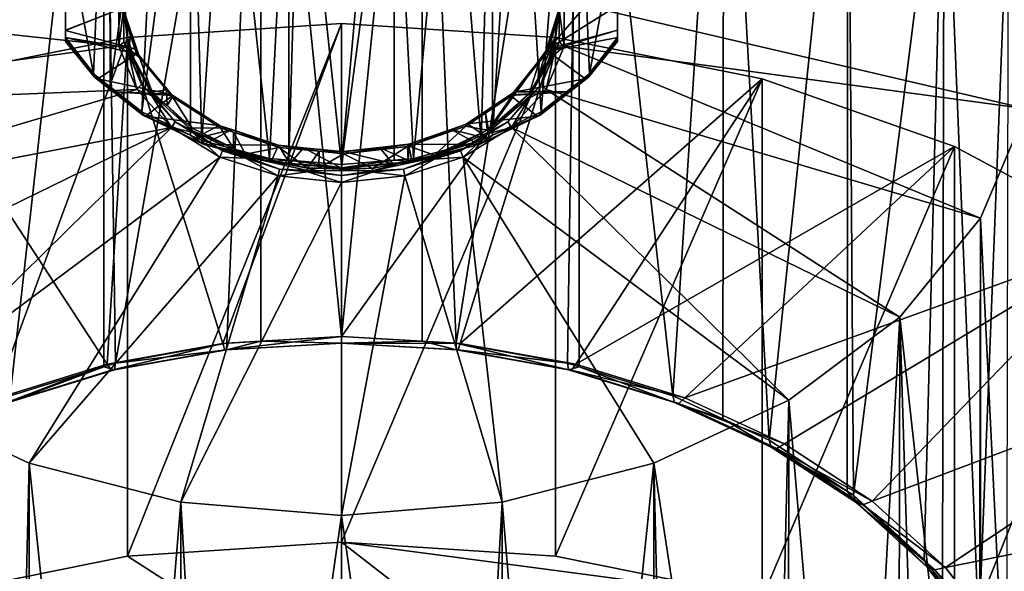
# Model space of a CAD drawing. Extents: x -46 to 46, y -216 to 0.
# Drawn here: x -13 to 26, y -152 to -130 of the extents above; entities that cross this region are included whole.
import ezdxf

# ---------------------------------------------------------------- set-up
doc = ezdxf.new("R2010")
doc.units = 0
doc.layers.add('L3', color=7, linetype='CONTINUOUS')

msp = doc.modelspace()

# ---------------------------------------------------------------- linework, layer by layer
at = {"layer": 'L3', "color": 7}
for points in [[(-3.192555, -110.665, -77.44012), (-8.929236, -143.407, -108.3378), (-9.405554, -111.7062, -76.3989)], [(-3.192555, -110.665, -77.44012), (-4.526351, -142.6186, -109.1262), (-8.929236, -143.407, -108.3378)], [(-3.186087, -142.54, -109.2047), (-4.526351, -142.6186, -109.1262), (-3.192555, -110.665, -77.44012)], [(-3.186087, -142.54, -109.2047), (-3.192555, -110.665, -77.44012), (0, -142.3534, -109.3914)], [(0, -142.3534, -109.3914), (-3.192555, -110.665, -77.44012), (3.192555, -110.665, -77.44012)], [(0, -142.3534, -109.3914), (3.192555, -110.665, -77.44012), (3.186087, -142.54, -109.2047)], [(3.186087, -142.54, -109.2047), (3.192555, -110.665, -77.44012), (4.526351, -142.6186, -109.1262)], [(4.526351, -142.6186, -109.1262), (3.192555, -110.665, -77.44012), (9.405554, -111.7062, -76.3989)], [(-9.405554, -111.7062, -76.3989), (-13.08855, -144.697, -107.0477), (-15.1115, -113.7326, -74.37259)], [(-9.405554, -111.7062, -76.3989), (-9.390653, -143.5501, -108.1947), (-13.08855, -144.697, -107.0477)], [(-9.405554, -111.7062, -76.3989), (-8.929236, -143.407, -108.3378), (-9.390653, -143.5501, -108.1947)], [(4.526351, -142.6186, -109.1262), (9.405554, -111.7062, -76.3989), (8.929236, -143.407, -108.3378)], [(9.405554, -111.7062, -76.3989), (9.390653, -143.5501, -108.1947), (8.929236, -143.407, -108.3378)], [(9.405554, -111.7062, -76.3989), (13.08855, -144.697, -107.0477), (9.390653, -143.5501, -108.1947)], [(15.1115, -113.7326, -74.37259), (13.08855, -144.697, -107.0477), (9.405554, -111.7062, -76.3989)], [(15.1115, -113.7326, -74.37259), (15.06019, -145.6079, -106.1369), (13.08855, -144.697, -107.0477)], [(15.1115, -113.7326, -74.37259), (16.89085, -146.4536, -105.2912), (15.06019, -145.6079, -106.1369)], [(20.00277, -116.6347, -71.47043), (16.89085, -146.4536, -105.2912), (15.1115, -113.7326, -74.37259)], [(20.00277, -116.6347, -71.47043), (19.98533, -148.4679, -103.2768), (16.89085, -146.4536, -105.2912)], [(20.00277, -116.6347, -71.47043), (20.23241, -148.6288, -103.116), (19.98533, -148.4679, -103.2768)], [(23.8157, -120.2563, -67.84888), (20.23241, -148.6288, -103.116), (20.00277, -116.6347, -71.47043)], [(-10.9, -125.9265, -46.97582), (-9.800368, -131.9691, -50.32319), (-9.175383, -117.1419, -34.40586)], [(-9.175383, -117.1419, -34.40586), (-9.800368, -131.9691, -50.32319), (-9.134986, -132.4901, -49.80228)], [(-9.175383, -117.1419, -34.40586), (-9.134986, -132.4901, -49.80228), (-7.157212, -118.5111, -33.03665)], [(6.948821, -118.6181, -32.92958), (7.883239, -133.47, -48.82231), (9.163531, -117.1788, -34.36888)], [(9.163531, -117.1788, -34.36888), (7.883239, -133.47, -48.82231), (9.134986, -132.4901, -49.80228)], [(9.163531, -117.1788, -34.36888), (9.134986, -132.4901, -49.80228), (9.187873, -117.1524, -34.39536)], [(9.187873, -117.1524, -34.39536), (9.134986, -132.4901, -49.80228), (9.800368, -131.9691, -50.32319)], [(9.187873, -117.1524, -34.39536), (9.800368, -131.9691, -50.32319), (10.9, -125.9265, -46.97582)], [(-7.157212, -118.5111, -33.03665), (-9.134986, -132.4901, -49.80228), (-7.883239, -133.47, -48.82231)], [(-7.157212, -118.5111, -33.03665), (-7.883239, -133.47, -48.82231), (-5.953835, -118.9908, -32.55688)], [(5.958151, -118.9935, -32.55421), (5.97022, -134.3901, -47.90225), (6.948821, -118.6181, -32.92958)], [(6.948821, -118.6181, -32.92958), (5.97022, -134.3901, -47.90225), (7.883239, -133.47, -48.82231)], [(-10.9, -130.251, -52.81178), (-10.9, -125.9265, -46.97582), (-10.9, -118.8286, -54.07371)], [(-10.9, -130.251, -52.81178), (-10.9, -118.8286, -54.07371), (-10.9, -128.8848, -54.7469)], [(-7.883239, -133.47, -48.82231), (-5.97022, -134.3901, -47.90225), (-5.953835, -118.9908, -32.55688)], [(-5.953835, -118.9908, -32.55688), (-5.97022, -134.3901, -47.90225), (-5.518263, -134.6074, -47.68488)], [(-5.953835, -118.9908, -32.55688), (-5.518263, -134.6074, -47.68488), (-4.536989, -119.5557, -31.99202)], [(4.297492, -119.6228, -31.92497), (5.518263, -134.6074, -47.68488), (5.958151, -118.9935, -32.55421)], [(5.958151, -118.9935, -32.55421), (5.518263, -134.6074, -47.68488), (5.97022, -134.3901, -47.90225)], [(-4.536989, -119.5557, -31.99202), (-5.518263, -134.6074, -47.68488), (-2.839796, -135.3168, -46.9755)], [(-4.536989, -119.5557, -31.99202), (-2.839796, -135.3168, -46.9755), (-2.071165, -120.0234, -31.52434)], [(2.067468, -120.0096, -31.53809), (2.839796, -135.3168, -46.9755), (4.297492, -119.6228, -31.92497)], [(4.297492, -119.6228, -31.92497), (2.839796, -135.3168, -46.9755), (5.518263, -134.6074, -47.68488)], [(-2.071165, -120.0234, -31.52434), (-2.839796, -135.3168, -46.9755), (-2.075755, -135.3817, -46.91065)], [(-2.071165, -120.0234, -31.52434), (-2.075755, -135.3817, -46.91065), (-1.631689, -120.1067, -31.44098)], [(-1.631689, -120.1067, -31.44098), (-2.075755, -135.3817, -46.91065), (0, -135.5579, -46.73447)], [(-1.631689, -120.1067, -31.44098), (0, -135.5579, -46.73447), (1.376135, -120.1296, -31.41816)], [(1.376135, -120.1296, -31.41816), (0, -135.5579, -46.73447), (2.067468, -120.0096, -31.53809)], [(0, -135.5579, -46.73447), (2.075755, -135.3817, -46.91065), (2.067468, -120.0096, -31.53809)], [(2.067468, -120.0096, -31.53809), (2.075755, -135.3817, -46.91065), (2.839796, -135.3168, -46.9755)], [(23.8157, -120.2563, -67.84888), (23.02208, -151.1631, -100.5816), (20.23241, -148.6288, -103.116)], [(23.74228, -152.1042, -99.64059), (23.02208, -151.1631, -100.5816), (23.8157, -120.2563, -67.84888)], [(23.74228, -152.1042, -99.64059), (23.8157, -120.2563, -67.84888), (25.18377, -153.9876, -97.75712)], [(25.18377, -153.9876, -97.75712), (23.8157, -120.2563, -67.84888), (26.34471, -124.402, -63.70318)], [(25.18377, -153.9876, -97.75712), (26.34471, -124.402, -63.70318), (26.27648, -156.2383, -95.50642)], [(-10.9, -125.9265, -46.97582), (-10.9, -130.6215, -51.67082), (-9.800368, -131.9691, -50.32319)], [(-10.9, -130.2601, -52.79649), (-10.9, -125.9265, -46.97582), (-10.9, -130.251, -52.81178)], [(-10.9, -130.2601, -52.79649), (-10.9, -130.5338, -52.33775), (-10.9, -125.9265, -46.97582)], [(-10.9, -125.9265, -46.97582), (-10.9, -130.5338, -52.33775), (-10.9, -130.6828, -51.93375)], [(-10.9, -125.9265, -46.97582), (-10.9, -130.6828, -51.93375), (-10.9, -130.6215, -51.67082)], [(10.9, -125.9265, -46.97582), (9.800368, -131.9691, -50.32319), (10.9, -130.6215, -51.67082)], [(10.9, -130.6215, -51.67082), (10.9, -130.6833, -51.93401), (10.9, -125.9265, -46.97582)], [(10.9, -130.2511, -52.76687), (10.9, -127.8107, -55.93898), (10.9, -125.9265, -46.97582)], [(10.9, -130.2511, -52.76687), (10.9, -125.9265, -46.97582), (10.9, -130.5338, -52.33775)], [(10.9, -130.5338, -52.33775), (10.9, -125.9265, -46.97582), (10.9, -130.6833, -51.93401)], [(8.709225, -129.2805, -56.62008), (10.9, -127.8107, -55.93898), (8.182758, -130.9846, -54.91598)], [(8.182758, -130.9846, -54.91598), (10.9, -127.8107, -55.93898), (10.9, -129.2768, -54.2459)], [(10.9, -129.2768, -54.2459), (10.9, -127.8107, -55.93898), (10.9, -130.2511, -52.76687)], [(-8.794244, -129.0849, -59.02025), (-27.45347, -128.8483, -59.25682), (-8.794244, -130.8731, -57.23209)], [(-8.794244, -130.8731, -57.23209), (-27.45347, -128.8483, -59.25682), (-27.08221, -133.3556, -54.7495)], [(-8.697063, -129.3953, -56.50532), (-10.9, -130.251, -52.81178), (-10.9, -128.8848, -54.7469)], [(-8.794244, -130.8731, -57.23209), (-8.601314, -129.3374, -58.49083), (-8.794244, -129.0849, -59.02025)], [(8.794244, -129.0849, -59.02025), (8.601314, -129.4253, -58.40296), (8.794244, -130.8731, -57.23209)], [(8.794244, -129.0849, -59.02025), (27.08221, -133.3556, -54.7495), (27.45347, -128.8483, -59.25682)], [(8.794244, -130.8731, -57.23209), (27.08221, -133.3556, -54.7495), (8.794244, -129.0849, -59.02025)], [(-8.163152, -130.981, -54.91954), (-10.9, -130.2601, -52.79649), (-8.697063, -129.3953, -56.50532)], [(-8.697063, -129.3953, -56.50532), (-10.9, -130.2601, -52.79649), (-10.9, -130.251, -52.81178)], [(-8.794244, -130.8731, -57.23209), (-8.601314, -130.715, -57.11326), (-8.601314, -129.3374, -58.49083)], [(-8.163152, -130.981, -54.91954), (-8.697063, -129.3953, -56.50532), (-8.603365, -129.4655, -56.58672)], [(-8.569588, -129.5614, -56.68669), (-8.321092, -130.2995, -55.94863), (-8.603365, -129.4655, -56.58672)], [(-8.603365, -129.4655, -56.58672), (-8.321092, -130.2995, -55.94863), (-8.007309, -131.2358, -54.81637)], [(-8.603365, -129.4655, -56.58672), (-8.007309, -131.2358, -54.81637), (-8.163152, -130.981, -54.91954)], [(-8.601314, -129.3374, -58.49083), (-8.601314, -130.715, -57.11326), (-8.594396, -129.272, -58.4177)], [(-8.594396, -129.272, -58.4177), (-8.601314, -130.715, -57.11326), (-8.420686, -131.0855, -56.60425)], [(-8.402364, -130.9531, -56.57252), (-8.571125, -129.1913, -58.3343), (-8.594396, -129.272, -58.4177)], [(-8.594396, -129.272, -58.4177), (-8.420686, -131.0855, -56.60425), (-8.402364, -130.9531, -56.57252)], [(-8.402364, -130.9531, -56.57252), (-8.569588, -129.5614, -56.68669), (-8.571125, -129.1913, -58.3343)], [(8.581572, -129.4483, -56.79976), (8.615396, -129.352, -56.70024), (8.034459, -131.2193, -55.02884)], [(8.034459, -131.2193, -55.02884), (8.615396, -129.352, -56.70024), (8.066127, -131.1299, -54.92234)], [(8.370444, -131.0849, -56.44074), (8.581572, -129.4483, -56.79976), (8.034459, -131.2193, -55.02884)], [(8.182758, -130.9846, -54.91598), (8.066127, -131.1299, -54.92234), (8.615396, -129.352, -56.70024)], [(8.182758, -130.9846, -54.91598), (10.9, -129.2768, -54.2459), (10.9, -130.2511, -52.76687)], [(8.182758, -130.9846, -54.91598), (8.615396, -129.352, -56.70024), (8.709225, -129.2805, -56.62008)], [(8.533047, -129.6853, -57.84028), (8.581572, -129.4483, -56.79976), (8.370444, -131.0849, -56.44074)], [(8.39317, -131.1707, -56.51901), (8.601314, -130.715, -57.11326), (8.603636, -129.3592, -58.33051)], [(8.39317, -131.1707, -56.51901), (8.603636, -129.3592, -58.33051), (8.533047, -129.6853, -57.84028)], [(8.601314, -129.4253, -58.40296), (8.603636, -129.3592, -58.33051), (8.601314, -130.715, -57.11326)], [(8.794244, -130.8731, -57.23209), (8.601314, -129.4253, -58.40296), (8.601314, -130.715, -57.11326)], [(-8.402364, -130.9531, -56.57252), (-8.321092, -130.2995, -55.94863), (-8.569588, -129.5614, -56.68669)], [(8.533047, -129.6853, -57.84028), (8.370444, -131.0849, -56.44074), (8.39317, -131.1707, -56.51901)], [(-8.163152, -130.981, -54.91954), (-10.9, -130.5338, -52.33775), (-10.9, -130.2601, -52.79649)], [(-8.452478, -130.5328, -122.6262), (-4.690946, -142.6282, -110.5308), (0, -129.979, -123.18)], [(-8.452478, -151.0389, -143.1323), (-8.452478, -130.5328, -122.6262), (0, -129.979, -123.18)], [(-8.452478, -151.0389, -143.1323), (0, -129.979, -123.18), (0, -150.4851, -143.6861)], [(-8.397885, -130.9998, -56.52576), (-8.321092, -130.2995, -55.94863), (-8.402364, -130.9531, -56.57252)], [(-8.397885, -130.9998, -56.52576), (-7.975873, -131.3248, -54.92328), (-8.321092, -130.2995, -55.94863)], [(-7.975873, -131.3248, -54.92328), (-8.007309, -131.2358, -54.81637), (-8.321092, -130.2995, -55.94863)], [(0, -129.979, -123.18), (-4.690946, -142.6282, -110.5308), (0, -142.3534, -110.8056)], [(0, -129.979, -123.18), (0, -142.3534, -110.8056), (8.452478, -130.5328, -122.6262)], [(0, -150.4851, -143.6861), (0, -129.979, -123.18), (8.452478, -130.5328, -122.6262)], [(8.153974, -131.0778, -54.82281), (8.182758, -130.9846, -54.91598), (10.9, -130.2511, -52.76687)], [(10.9, -130.2511, -52.76687), (10.9, -130.5338, -52.33775), (8.153974, -131.0778, -54.82281)], [(-16.61712, -132.1754, -120.9835), (-9.253935, -143.4453, -109.7137), (-8.452478, -130.5328, -122.6262)], [(-16.61712, -152.6815, -141.4896), (-16.61712, -132.1754, -120.9835), (-8.452478, -130.5328, -122.6262)], [(-16.61712, -152.6815, -141.4896), (-8.452478, -130.5328, -122.6262), (-8.452478, -151.0389, -143.1323)], [(-10.9, -130.5338, -52.33775), (-9.626239, -132.1718, -50.6998), (-9.754229, -132.1093, -50.50949)], [(-9.754229, -132.1093, -50.50949), (-10.9, -130.6828, -51.93375), (-10.9, -130.5338, -52.33775)], [(-8.094516, -131.1849, -54.71569), (-9.626239, -132.1718, -50.6998), (-10.9, -130.5338, -52.33775)], [(-8.094516, -131.1849, -54.71569), (-10.9, -130.5338, -52.33775), (-8.163152, -130.981, -54.91954)], [(-10.9, -130.6215, -51.67082), (-10.9, -130.6828, -51.93375), (-10.9, -130.6899, -51.91445)], [(-10.9, -130.6215, -51.67082), (-10.9, -130.6899, -51.91445), (-10.9, -130.6516, -51.70875)], [(-9.800368, -131.9691, -50.32319), (-10.9, -130.6215, -51.67082), (-9.754229, -132.1093, -50.50949)], [(-9.754229, -132.1093, -50.50949), (-10.9, -130.6215, -51.67082), (-10.9, -130.6516, -51.70875)], [(-10.9, -130.6516, -51.70875), (-10.9, -130.6899, -51.91445), (-10.9, -130.6821, -51.78225)], [(-9.754229, -132.1093, -50.50949), (-10.9, -130.6516, -51.70875), (-10.9, -130.6821, -51.78225)], [(-10.9, -130.6821, -51.78225), (-10.9, -130.6899, -51.91445), (-9.754229, -132.1093, -50.50949)], [(-9.754229, -132.1093, -50.50949), (-10.9, -130.6899, -51.91445), (-10.9, -130.6828, -51.93375)], [(-8.452478, -130.5328, -122.6262), (-9.253935, -143.4453, -109.7137), (-4.690946, -142.6282, -110.5308)], [(-8.794244, -130.8731, -57.23209), (-8.420153, -131.1513, -56.67698), (-8.601314, -130.715, -57.11326)], [(-8.601314, -130.715, -57.11326), (-8.420153, -131.1513, -56.67698), (-8.420686, -131.0855, -56.60425)], [(8.452478, -130.5328, -122.6262), (0, -142.3534, -110.8056), (4.690946, -142.6282, -110.5308)], [(0, -150.4851, -143.6861), (8.452478, -130.5328, -122.6262), (8.452478, -151.0389, -143.1323)], [(8.452478, -130.5328, -122.6262), (4.690946, -142.6282, -110.5308), (16.61712, -132.1754, -120.9835)], [(8.153974, -131.0778, -54.82281), (10.9, -130.5338, -52.33775), (9.626239, -132.1718, -50.6998)], [(8.385113, -131.2357, -56.5926), (8.601314, -130.715, -57.11326), (8.39317, -131.1707, -56.51901)], [(8.794244, -130.8731, -57.23209), (8.601314, -130.715, -57.11326), (8.385113, -131.2357, -56.5926)], [(8.452478, -151.0389, -143.1323), (8.452478, -130.5328, -122.6262), (16.61712, -132.1754, -120.9835)], [(10.9, -130.5338, -52.33775), (10.9, -130.6809, -51.97635), (9.626239, -132.1718, -50.6998)], [(9.626239, -132.1718, -50.6998), (10.9, -130.6809, -51.97635), (9.754229, -132.1093, -50.50949)], [(9.754229, -132.1093, -50.50949), (10.9, -130.6896, -51.82506), (10.9, -130.6651, -51.73378)], [(9.800368, -131.9691, -50.32319), (9.754229, -132.1093, -50.50949), (10.9, -130.6651, -51.73378)], [(10.9, -130.6809, -51.97635), (10.9, -130.6833, -51.93401), (9.754229, -132.1093, -50.50949)], [(9.754229, -132.1093, -50.50949), (10.9, -130.6833, -51.93401), (10.9, -130.6896, -51.82506)], [(9.800368, -131.9691, -50.32319), (10.9, -130.6651, -51.73378), (10.9, -130.6215, -51.67082)], [(10.9, -130.5338, -52.33775), (10.9, -130.6833, -51.93401), (10.9, -130.6809, -51.97635)], [(10.9, -130.6651, -51.73378), (10.9, -130.6896, -51.82506), (10.9, -130.6215, -51.67082)], [(10.9, -130.6215, -51.67082), (10.9, -130.6896, -51.82506), (10.9, -130.6833, -51.93401)], [(-8.794244, -130.8731, -57.23209), (-27.08221, -133.3556, -54.7495), (-8.081787, -132.5888, -55.51636)], [(-8.081787, -132.5888, -55.51636), (-8.420153, -131.1513, -56.67698), (-8.794244, -130.8731, -57.23209)], [(-8.402364, -130.9531, -56.57252), (-8.420686, -131.0855, -56.60425), (-8.397885, -130.9998, -56.52576)], [(-7.478457, -132.6919, -54.83367), (-8.397885, -130.9998, -56.52576), (-8.420686, -131.0855, -56.60425)], [(-8.420153, -131.1513, -56.67698), (-7.904487, -132.3931, -55.43517), (-8.420686, -131.0855, -56.60425)], [(-8.420686, -131.0855, -56.60425), (-7.904487, -132.3931, -55.43517), (-7.498762, -132.7821, -54.90757)], [(-8.420686, -131.0855, -56.60425), (-7.498762, -132.7821, -54.90757), (-7.478457, -132.6919, -54.83367)], [(-7.478457, -132.6919, -54.83367), (-7.975873, -131.3248, -54.92328), (-8.397885, -130.9998, -56.52576)], [(-8.163152, -130.981, -54.91954), (-8.007309, -131.2358, -54.81637), (-8.094516, -131.1849, -54.71569)], [(6.874207, -132.6795, -53.22112), (6.800148, -132.7143, -53.3379), (8.153974, -131.0778, -54.82281)], [(8.153974, -131.0778, -54.82281), (6.800148, -132.7143, -53.3379), (8.066127, -131.1299, -54.92234)], [(8.153974, -131.0778, -54.82281), (9.626239, -132.1718, -50.6998), (6.874207, -132.6795, -53.22112)], [(8.370444, -131.0849, -56.44074), (8.034459, -131.2193, -55.02884), (7.773005, -132.139, -55.38664)], [(8.39317, -131.1707, -56.51901), (8.370444, -131.0849, -56.44074), (7.773005, -132.139, -55.38664)], [(8.153974, -131.0778, -54.82281), (8.066127, -131.1299, -54.92234), (8.182758, -130.9846, -54.91598)], [(8.081787, -132.5888, -55.51636), (25.25094, -137.6809, -50.42422), (8.794244, -130.8731, -57.23209)], [(8.794244, -130.8731, -57.23209), (8.385113, -131.2357, -56.5926), (8.081787, -132.5888, -55.51636)], [(8.794244, -130.8731, -57.23209), (25.25094, -137.6809, -50.42422), (27.08221, -133.3556, -54.7495)], [(-6.772736, -132.7694, -53.13114), (-9.626239, -132.1718, -50.6998), (-8.094516, -131.1849, -54.71569)], [(-8.081787, -132.5888, -55.51636), (-7.904487, -132.3931, -55.43517), (-8.420153, -131.1513, -56.67698)], [(-8.094516, -131.1849, -54.71569), (-8.007309, -131.2358, -54.81637), (-6.772736, -132.7694, -53.13114)], [(-6.772736, -132.7694, -53.13114), (-8.007309, -131.2358, -54.81637), (-6.69977, -132.8033, -53.2489)], [(-6.908491, -132.6044, -53.64371), (-6.69977, -132.8033, -53.2489), (-8.007309, -131.2358, -54.81637)], [(-6.908491, -132.6044, -53.64371), (-8.007309, -131.2358, -54.81637), (-7.975873, -131.3248, -54.92328)], [(-7.478457, -132.6919, -54.83367), (-6.908491, -132.6044, -53.64371), (-7.975873, -131.3248, -54.92328)], [(7.806905, -131.5041, -54.74404), (8.066127, -131.1299, -54.92234), (6.800148, -132.7143, -53.3379)], [(8.39317, -131.1707, -56.51901), (7.773005, -132.139, -55.38664), (7.436934, -132.8579, -54.83185)], [(7.904487, -132.3931, -55.43517), (8.39317, -131.1707, -56.51901), (7.436934, -132.8579, -54.83185)], [(7.773005, -132.139, -55.38664), (8.034459, -131.2193, -55.02884), (7.806905, -131.5041, -54.74404)], [(8.034459, -131.2193, -55.02884), (8.066127, -131.1299, -54.92234), (7.806905, -131.5041, -54.74404)], [(8.385113, -131.2357, -56.5926), (8.39317, -131.1707, -56.51901), (7.904487, -132.3931, -55.43517)], [(8.081787, -132.5888, -55.51636), (8.385113, -131.2357, -56.5926), (7.904487, -132.3931, -55.43517)], [(7.806905, -131.5041, -54.74404), (6.800148, -132.7143, -53.3379), (6.77345, -132.7975, -53.45063)], [(7.416797, -132.7675, -54.75815), (7.806905, -131.5041, -54.74404), (6.77345, -132.7975, -53.45063)], [(7.773005, -132.139, -55.38664), (7.806905, -131.5041, -54.74404), (7.416797, -132.7675, -54.75815)], [(-16.61712, -132.1754, -120.9835), (-13.5645, -144.7823, -108.3767), (-9.253935, -143.4453, -109.7137)], [(-9.134986, -132.4901, -49.80228), (-9.800368, -131.9691, -50.32319), (-9.754229, -132.1093, -50.50949)], [(-9.626239, -132.1718, -50.6998), (-8.972679, -132.6834, -50.18815), (-9.754229, -132.1093, -50.50949)], [(-9.754229, -132.1093, -50.50949), (-8.972679, -132.6834, -50.18815), (-7.846125, -133.6032, -49.01569)], [(-9.754229, -132.1093, -50.50949), (-7.846125, -133.6032, -49.01569), (-9.134986, -132.4901, -49.80228)], [(-6.772736, -132.7694, -53.13114), (-8.972679, -132.6834, -50.18815), (-9.626239, -132.1718, -50.6998)], [(16.61712, -132.1754, -120.9835), (4.690946, -142.6282, -110.5308), (9.253935, -143.4453, -109.7137)], [(6.874207, -132.6795, -53.22112), (9.626239, -132.1718, -50.6998), (8.972679, -132.6834, -50.18815)], [(7.416797, -132.7675, -54.75815), (7.436934, -132.8579, -54.83185), (7.773005, -132.139, -55.38664)], [(9.134986, -132.4901, -49.80228), (7.846125, -133.6032, -49.01569), (9.754229, -132.1093, -50.50949)], [(8.972679, -132.6834, -50.18815), (9.754229, -132.1093, -50.50949), (7.846125, -133.6032, -49.01569)], [(8.452478, -151.0389, -143.1323), (16.61712, -132.1754, -120.9835), (16.61712, -152.6815, -141.4896)], [(9.626239, -132.1718, -50.6998), (9.754229, -132.1093, -50.50949), (8.972679, -132.6834, -50.18815)], [(9.134986, -132.4901, -49.80228), (9.754229, -132.1093, -50.50949), (9.800368, -131.9691, -50.32319)], [(16.61712, -132.1754, -120.9835), (9.253935, -143.4453, -109.7137), (24.21588, -134.8509, -118.308)], [(16.61712, -152.6815, -141.4896), (16.61712, -132.1754, -120.9835), (24.21588, -134.8509, -118.308)], [(-8.081787, -132.5888, -55.51636), (-27.08221, -133.3556, -54.7495), (-25.25094, -137.6809, -50.42422)], [(-8.081787, -132.5888, -55.51636), (-25.25094, -137.6809, -50.42422), (-6.714591, -134.0931, -54.01206)], [(-9.134986, -132.4901, -49.80228), (-7.846125, -133.6032, -49.01569), (-7.883239, -133.47, -48.82231)], [(-8.081787, -132.5888, -55.51636), (-7.493068, -132.8458, -54.98249), (-7.904487, -132.3931, -55.43517)], [(-6.714591, -134.0931, -54.01206), (-7.493068, -132.8458, -54.98249), (-8.081787, -132.5888, -55.51636)], [(-7.904487, -132.3931, -55.43517), (-7.493068, -132.8458, -54.98249), (-7.498762, -132.7821, -54.90757)], [(-6.886827, -133.2243, -54.3013), (-6.908491, -132.6044, -53.64371), (-7.478457, -132.6919, -54.83367)], [(-6.673466, -132.8861, -53.36197), (-6.69977, -132.8033, -53.2489), (-6.908491, -132.6044, -53.64371)], [(-6.886827, -133.2243, -54.3013), (-6.673466, -132.8861, -53.36197), (-6.908491, -132.6044, -53.64371)], [(6.714591, -134.0931, -54.01206), (22.05839, -141.591, -46.51416), (8.081787, -132.5888, -55.51636)], [(8.081787, -132.5888, -55.51636), (7.425777, -132.9198, -54.90845), (6.714591, -134.0931, -54.01206)], [(7.904487, -132.3931, -55.43517), (7.436934, -132.8579, -54.83185), (7.425777, -132.9198, -54.90845)], [(8.081787, -132.5888, -55.51636), (7.904487, -132.3931, -55.43517), (7.425777, -132.9198, -54.90845)], [(7.883239, -133.47, -48.82231), (7.846125, -133.6032, -49.01569), (9.134986, -132.4901, -49.80228)], [(8.081787, -132.5888, -55.51636), (22.05839, -141.591, -46.51416), (25.25094, -137.6809, -50.42422)], [(-7.743172, -133.646, -49.22559), (-7.846125, -133.6032, -49.01569), (-8.972679, -132.6834, -50.18815)], [(-6.673017, -132.8336, -53.06693), (-7.743172, -133.646, -49.22559), (-8.972679, -132.6834, -50.18815)], [(-6.673017, -132.8336, -53.06693), (-8.972679, -132.6834, -50.18815), (-6.772736, -132.7694, -53.13114)], [(-4.849169, -134.0081, -51.89249), (-7.743172, -133.646, -49.22559), (-6.673017, -132.8336, -53.06693)], [(-7.478457, -132.6919, -54.83367), (-7.498762, -132.7821, -54.90757), (-6.886827, -133.2243, -54.3013)], [(-7.493068, -132.8458, -54.98249), (-6.567285, -133.8644, -53.96387), (-7.498762, -132.7821, -54.90757)], [(-7.498762, -132.7821, -54.90757), (-6.567285, -133.8644, -53.96387), (-5.910539, -134.2113, -53.47842)], [(-7.498762, -132.7821, -54.90757), (-5.910539, -134.2113, -53.47842), (-6.886827, -133.2243, -54.3013)], [(-6.714591, -134.0931, -54.01206), (-6.567285, -133.8644, -53.96387), (-7.493068, -132.8458, -54.98249)], [(-5.894535, -134.1172, -53.40839), (-6.673466, -132.8861, -53.36197), (-6.886827, -133.2243, -54.3013)], [(-6.772736, -132.7694, -53.13114), (-6.69977, -132.8033, -53.2489), (-6.673017, -132.8336, -53.06693)], [(-6.673017, -132.8336, -53.06693), (-6.69977, -132.8033, -53.2489), (-4.796926, -134.0286, -52.02359)], [(-6.673466, -132.8861, -53.36197), (-4.796926, -134.0286, -52.02359), (-6.69977, -132.8033, -53.2489)], [(-4.778094, -134.1066, -52.14147), (-4.796926, -134.0286, -52.02359), (-6.673466, -132.8861, -53.36197)], [(-5.894535, -134.1172, -53.40839), (-4.778094, -134.1066, -52.14147), (-6.673466, -132.8861, -53.36197)], [(-6.673017, -132.8336, -53.06693), (-4.796926, -134.0286, -52.02359), (-4.849169, -134.0081, -51.89249)], [(4.929945, -133.9645, -52.08772), (5.690278, -133.5216, -52.72655), (6.800148, -132.7143, -53.3379)], [(4.929945, -133.9645, -52.08772), (6.800148, -132.7143, -53.3379), (6.658851, -132.8234, -53.07716)], [(6.658851, -132.8234, -53.07716), (4.983637, -133.9433, -51.95732), (4.929945, -133.9645, -52.08772)], [(6.658851, -132.8234, -53.07716), (7.743172, -133.646, -49.22559), (4.983637, -133.9433, -51.95732)], [(6.77345, -132.7975, -53.45063), (6.800148, -132.7143, -53.3379), (5.690278, -133.5216, -52.72655)], [(5.804135, -134.1765, -53.34908), (6.77345, -132.7975, -53.45063), (5.690278, -133.5216, -52.72655)], [(7.416797, -132.7675, -54.75815), (6.77345, -132.7975, -53.45063), (5.804135, -134.1765, -53.34908)], [(5.804135, -134.1765, -53.34908), (5.819894, -134.2708, -53.41895), (7.416797, -132.7675, -54.75815)], [(5.819894, -134.2708, -53.41895), (7.436934, -132.8579, -54.83185), (7.416797, -132.7675, -54.75815)], [(5.819894, -134.2708, -53.41895), (6.567285, -133.8644, -53.96387), (7.436934, -132.8579, -54.83185)], [(7.425777, -132.9198, -54.90845), (7.436934, -132.8579, -54.83185), (6.567285, -133.8644, -53.96387)], [(6.714591, -134.0931, -54.01206), (7.425777, -132.9198, -54.90845), (6.567285, -133.8644, -53.96387)], [(6.874207, -132.6795, -53.22112), (8.972679, -132.6834, -50.18815), (6.658851, -132.8234, -53.07716)], [(6.658851, -132.8234, -53.07716), (6.800148, -132.7143, -53.3379), (6.874207, -132.6795, -53.22112)], [(6.658851, -132.8234, -53.07716), (8.972679, -132.6834, -50.18815), (7.743172, -133.646, -49.22559)], [(8.972679, -132.6834, -50.18815), (7.846125, -133.6032, -49.01569), (7.743172, -133.646, -49.22559)], [(-6.886827, -133.2243, -54.3013), (-5.910539, -134.2113, -53.47842), (-5.894535, -134.1172, -53.40839)], [(25.25094, -137.6809, -50.42422), (26.65851, -166.5724, -85.1724), (27.08221, -133.3556, -54.7495)], [(-7.883239, -133.47, -48.82231), (-7.846125, -133.6032, -49.01569), (-5.97022, -134.3901, -47.90225)], [(-5.97022, -134.3901, -47.90225), (-7.846125, -133.6032, -49.01569), (-5.492284, -134.7352, -47.88361)], [(-5.864143, -134.5497, -48.32188), (-5.492284, -134.7352, -47.88361), (-7.846125, -133.6032, -49.01569)], [(-5.864143, -134.5497, -48.32188), (-7.846125, -133.6032, -49.01569), (-7.743172, -133.646, -49.22559)], [(-4.849169, -134.0081, -51.89249), (-5.864143, -134.5497, -48.32188), (-7.743172, -133.646, -49.22559)], [(4.910591, -134.0428, -52.20535), (5.690278, -133.5216, -52.72655), (4.929945, -133.9645, -52.08772)], [(5.749102, -134.2026, -53.32295), (5.690278, -133.5216, -52.72655), (4.910591, -134.0428, -52.20535)], [(4.983637, -133.9433, -51.95732), (7.743172, -133.646, -49.22559), (5.864143, -134.5497, -48.32188)], [(5.492284, -134.7352, -47.88361), (5.864143, -134.5497, -48.32188), (7.846125, -133.6032, -49.01569)], [(5.492284, -134.7352, -47.88361), (7.846125, -133.6032, -49.01569), (5.97022, -134.3901, -47.90225)], [(5.804135, -134.1765, -53.34908), (5.690278, -133.5216, -52.72655), (5.749102, -134.2026, -53.32295)], [(7.743172, -133.646, -49.22559), (7.846125, -133.6032, -49.01569), (5.864143, -134.5497, -48.32188)], [(5.97022, -134.3901, -47.90225), (7.846125, -133.6032, -49.01569), (7.883239, -133.47, -48.82231)], [(-6.714591, -134.0931, -54.01206), (-25.25094, -137.6809, -50.42422), (-22.05839, -141.591, -46.51416)], [(-6.714591, -134.0931, -54.01206), (-22.05839, -141.591, -46.51416), (-17.67666, -144.875, -43.2301)], [(-6.714591, -134.0931, -54.01206), (-17.67666, -144.875, -43.2301), (-4.80342, -135.2641, -52.84106)], [(-6.714591, -134.0931, -54.01206), (-5.90296, -134.2714, -53.55683), (-6.567285, -133.8644, -53.96387)], [(-4.80342, -135.2641, -52.84106), (-5.90296, -134.2714, -53.55683), (-6.714591, -134.0931, -54.01206)], [(-6.567285, -133.8644, -53.96387), (-5.90296, -134.2714, -53.55683), (-5.910539, -134.2113, -53.47842)], [(-4.26176, -134.9166, -52.60905), (-5.894535, -134.1172, -53.40839), (-5.910539, -134.2113, -53.47842)], [(-5.90296, -134.2714, -53.55683), (-4.698041, -135.0097, -52.81856), (-5.910539, -134.2113, -53.47842)], [(-5.910539, -134.2113, -53.47842), (-4.698041, -135.0097, -52.81856), (-3.797139, -135.2459, -52.44378)], [(-5.910539, -134.2113, -53.47842), (-3.797139, -135.2459, -52.44378), (-4.26176, -134.9166, -52.60905)], [(-4.26176, -134.9166, -52.60905), (-4.778094, -134.1066, -52.14147), (-5.894535, -134.1172, -53.40839)], [(-4.33562, -134.1788, -51.72177), (-5.864143, -134.5497, -48.32188), (-4.849169, -134.0081, -51.89249)], [(-4.33562, -134.1788, -51.72177), (-5.420217, -134.7632, -48.10837), (-5.864143, -134.5497, -48.32188)], [(-2.494732, -134.7908, -51.10979), (-5.420217, -134.7632, -48.10837), (-4.33562, -134.1788, -51.72177)], [(-4.849169, -134.0081, -51.89249), (-4.796926, -134.0286, -52.02359), (-4.33562, -134.1788, -51.72177)], [(-4.778094, -134.1066, -52.14147), (-4.272071, -134.2749, -51.97325), (-4.796926, -134.0286, -52.02359)], [(-4.796926, -134.0286, -52.02359), (-4.272071, -134.2749, -51.97325), (-2.467855, -134.8029, -51.24932)], [(-4.796926, -134.0286, -52.02359), (-2.467855, -134.8029, -51.24932), (-4.33562, -134.1788, -51.72177)], [(-4.26176, -134.9166, -52.60905), (-4.272071, -134.2749, -51.97325), (-4.778094, -134.1066, -52.14147)], [(-4.33562, -134.1788, -51.72177), (-2.467855, -134.8029, -51.24932), (-2.494732, -134.7908, -51.10979)], [(4.329121, -134.1715, -51.7291), (2.621696, -134.7693, -51.28287), (4.929945, -133.9645, -52.08772)], [(4.929945, -133.9645, -52.08772), (2.621696, -134.7693, -51.28287), (2.654411, -134.8294, -51.41866)], [(4.329121, -134.1715, -51.7291), (2.650248, -134.7569, -51.14371), (2.621696, -134.7693, -51.28287)], [(4.329121, -134.1715, -51.7291), (5.420217, -134.7632, -48.10837), (2.650248, -134.7569, -51.14371)], [(4.929945, -133.9645, -52.08772), (2.654411, -134.8294, -51.41866), (4.910591, -134.0428, -52.20535)], [(3.675751, -135.1869, -52.33872), (4.910591, -134.0428, -52.20535), (2.654411, -134.8294, -51.41866)], [(5.749102, -134.2026, -53.32295), (4.910591, -134.0428, -52.20535), (3.675751, -135.1869, -52.33872)], [(3.675751, -135.1869, -52.33872), (3.685731, -135.2839, -52.40584), (5.749102, -134.2026, -53.32295)], [(5.749102, -134.2026, -53.32295), (3.685731, -135.2839, -52.40584), (5.819894, -134.2708, -53.41895)], [(4.983637, -133.9433, -51.95732), (5.864143, -134.5497, -48.32188), (4.329121, -134.1715, -51.7291)], [(4.929945, -133.9645, -52.08772), (4.983637, -133.9433, -51.95732), (4.329121, -134.1715, -51.7291)], [(4.329121, -134.1715, -51.7291), (5.864143, -134.5497, -48.32188), (5.420217, -134.7632, -48.10837)], [(4.80342, -135.2641, -52.84106), (17.67666, -144.875, -43.2301), (6.714591, -134.0931, -54.01206)], [(6.714591, -134.0931, -54.01206), (5.808843, -134.3291, -53.49917), (4.80342, -135.2641, -52.84106)], [(5.749102, -134.2026, -53.32295), (5.819894, -134.2708, -53.41895), (5.804135, -134.1765, -53.34908)], [(5.808843, -134.3291, -53.49917), (6.567285, -133.8644, -53.96387), (5.819894, -134.2708, -53.41895)], [(6.714591, -134.0931, -54.01206), (6.567285, -133.8644, -53.96387), (5.808843, -134.3291, -53.49917)], [(6.714591, -134.0931, -54.01206), (17.67666, -144.875, -43.2301), (22.05839, -141.591, -46.51416)], [(-5.492284, -134.7352, -47.88361), (-5.518263, -134.6074, -47.68488), (-5.97022, -134.3901, -47.90225)], [(-4.80342, -135.2641, -52.84106), (-4.698041, -135.0097, -52.81856), (-5.90296, -134.2714, -53.55683)], [(-5.420217, -134.7632, -48.10837), (-5.492284, -134.7352, -47.88361), (-5.864143, -134.5497, -48.32188)], [(-4.272071, -134.2749, -51.97325), (-2.458166, -134.8779, -51.37024), (-2.467855, -134.8029, -51.24932)], [(-3.786858, -135.149, -52.37655), (-2.458166, -134.8779, -51.37024), (-4.272071, -134.2749, -51.97325)], [(-3.786858, -135.149, -52.37655), (-4.272071, -134.2749, -51.97325), (-4.26176, -134.9166, -52.60905)], [(4.698041, -135.0097, -52.81856), (5.819894, -134.2708, -53.41895), (3.685731, -135.2839, -52.40584)], [(5.808843, -134.3291, -53.49917), (5.819894, -134.2708, -53.41895), (4.698041, -135.0097, -52.81856)], [(4.80342, -135.2641, -52.84106), (5.808843, -134.3291, -53.49917), (4.698041, -135.0097, -52.81856)], [(5.420217, -134.7632, -48.10837), (5.864143, -134.5497, -48.32188), (5.492284, -134.7352, -47.88361)], [(5.97022, -134.3901, -47.90225), (5.518263, -134.6074, -47.68488), (5.492284, -134.7352, -47.88361)], [(-5.492284, -134.7352, -47.88361), (-2.839796, -135.3168, -46.9755), (-5.518263, -134.6074, -47.68488)], [(-2.826426, -135.4413, -47.17757), (-2.839796, -135.3168, -46.9755), (-5.492284, -134.7352, -47.88361)], [(-5.420217, -134.7632, -48.10837), (-2.826426, -135.4413, -47.17757), (-5.492284, -134.7352, -47.88361)], [(-2.789339, -135.46, -47.41159), (-2.826426, -135.4413, -47.17757), (-5.420217, -134.7632, -48.10837)], [(-2.494732, -134.7908, -51.10979), (-2.789339, -135.46, -47.41159), (-5.420217, -134.7632, -48.10837)], [(-4.26176, -134.9166, -52.60905), (-3.797139, -135.2459, -52.44378), (-3.786858, -135.149, -52.37655)], [(-1.342702, -135.6958, -51.82985), (-2.458166, -134.8779, -51.37024), (-3.786858, -135.149, -52.37655)], [(-2.038873, -135.5237, -47.3479), (-2.789339, -135.46, -47.41159), (-2.494732, -134.7908, -51.10979)], [(-2.494732, -134.7908, -51.10979), (-1.502923, -134.8931, -51.00742), (-2.038873, -135.5237, -47.3479)], [(-2.494732, -134.7908, -51.10979), (-2.467855, -134.8029, -51.24932), (-1.502923, -134.8931, -51.00742)], [(-1.502923, -134.8931, -51.00742), (-2.467855, -134.8029, -51.24932), (0.080497, -135.0573, -50.99487)], [(-2.467855, -134.8029, -51.24932), (-2.458166, -134.8779, -51.37024), (-0.886275, -135.0348, -51.21329)], [(-2.467855, -134.8029, -51.24932), (-0.886275, -135.0348, -51.21329), (0.080497, -135.0573, -50.99487)], [(-1.342702, -135.6958, -51.82985), (-0.886275, -135.0348, -51.21329), (-2.458166, -134.8779, -51.37024)], [(-2.038873, -135.5237, -47.3479), (-1.502923, -134.8931, -51.00742), (0, -135.6967, -47.17485)], [(0, -135.0483, -50.8523), (0, -135.6967, -47.17485), (-1.502923, -134.8931, -51.00742)], [(-1.502923, -134.8931, -51.00742), (0.080497, -135.0573, -50.99487), (0, -135.0483, -50.8523)], [(0.080497, -135.0573, -50.99487), (0.080181, -135.1313, -51.11679), (2.621696, -134.7693, -51.28287)], [(2.621696, -134.7693, -51.28287), (0.080181, -135.1313, -51.11679), (2.611403, -134.8445, -51.40366)], [(1.220759, -135.7087, -51.81685), (2.611403, -134.8445, -51.40366), (0.080181, -135.1313, -51.11679)], [(2.621696, -134.7693, -51.28287), (1.50033, -134.8872, -51.01338), (0.080497, -135.0573, -50.99487)], [(0.080497, -135.0573, -50.99487), (1.50033, -134.8872, -51.01338), (0.081373, -135.048, -50.85257)], [(1.50033, -134.8872, -51.01338), (2.038873, -135.5237, -47.3479), (0.081373, -135.048, -50.85257)], [(2.630498, -135.4091, -52.11652), (2.611403, -134.8445, -51.40366), (1.220759, -135.7087, -51.81685)], [(2.650248, -134.7569, -51.14371), (2.789339, -135.46, -47.41159), (1.50033, -134.8872, -51.01338)], [(2.621696, -134.7693, -51.28287), (2.650248, -134.7569, -51.14371), (1.50033, -134.8872, -51.01338)], [(1.50033, -134.8872, -51.01338), (2.789339, -135.46, -47.41159), (2.038873, -135.5237, -47.3479)], [(2.621696, -134.7693, -51.28287), (2.611403, -134.8445, -51.40366), (2.654411, -134.8294, -51.41866)], [(2.630498, -135.4091, -52.11652), (2.654411, -134.8294, -51.41866), (2.611403, -134.8445, -51.40366)], [(3.675751, -135.1869, -52.33872), (2.654411, -134.8294, -51.41866), (2.630498, -135.4091, -52.11652)], [(2.650248, -134.7569, -51.14371), (5.420217, -134.7632, -48.10837), (2.789339, -135.46, -47.41159)], [(5.420217, -134.7632, -48.10837), (5.492284, -134.7352, -47.88361), (2.789339, -135.46, -47.41159)], [(2.789339, -135.46, -47.41159), (5.492284, -134.7352, -47.88361), (2.826426, -135.4413, -47.17757)], [(5.492284, -134.7352, -47.88361), (5.518263, -134.6074, -47.68488), (2.826426, -135.4413, -47.17757)], [(2.826426, -135.4413, -47.17757), (5.518263, -134.6074, -47.68488), (2.839796, -135.3168, -46.9755)], [(24.21588, -134.8509, -118.308), (9.253935, -143.4453, -109.7137), (13.5645, -144.7823, -108.3767)], [(24.21588, -134.8509, -118.308), (13.5645, -144.7823, -108.3767), (30.99, -138.4682, -114.6908)], [(16.61712, -152.6815, -141.4896), (24.21588, -134.8509, -118.308), (24.21588, -155.357, -138.8141)], [(24.21588, -155.357, -138.8141), (24.21588, -134.8509, -118.308), (30.99, -138.4682, -114.6908)], [(-4.80342, -135.2641, -52.84106), (-17.67666, -144.875, -43.2301), (-12.34198, -147.3561, -40.74909)], [(-4.80342, -135.2641, -52.84106), (-12.34198, -147.3561, -40.74909), (-2.503103, -136.0069, -52.09823)], [(-4.80342, -135.2641, -52.84106), (-3.791012, -135.3026, -52.52566), (-4.698041, -135.0097, -52.81856)], [(-2.503103, -136.0069, -52.09823), (-3.791012, -135.3026, -52.52566), (-4.80342, -135.2641, -52.84106)], [(-4.698041, -135.0097, -52.81856), (-3.791012, -135.3026, -52.52566), (-3.797139, -135.2459, -52.44378)], [(-1.342702, -135.6958, -51.82985), (-3.786858, -135.149, -52.37655), (-3.797139, -135.2459, -52.44378)], [(-3.791012, -135.3026, -52.52566), (-2.448189, -135.7362, -52.09203), (-3.797139, -135.2459, -52.44378)], [(-3.797139, -135.2459, -52.44378), (-2.448189, -135.7362, -52.09203), (-1.346347, -135.7941, -51.89559)], [(-3.797139, -135.2459, -52.44378), (-1.346347, -135.7941, -51.89559), (-1.342702, -135.6958, -51.82985)], [(-2.503103, -136.0069, -52.09823), (-2.448189, -135.7362, -52.09203), (-3.791012, -135.3026, -52.52566)], [(-2.075755, -135.3817, -46.91065), (-2.839796, -135.3168, -46.9755), (-2.826426, -135.4413, -47.17757)], [(-2.826426, -135.4413, -47.17757), (0, -135.6812, -46.93768), (-2.075755, -135.3817, -46.91065)], [(-2.075755, -135.3817, -46.91065), (0, -135.6812, -46.93768), (0, -135.5579, -46.73447)], [(-0.898549, -135.698, -51.8276), (-0.886275, -135.0348, -51.21329), (-1.342702, -135.6958, -51.82985)], [(-0.898549, -135.698, -51.8276), (0.080181, -135.1313, -51.11679), (-0.886275, -135.0348, -51.21329)], [(1.220759, -135.7087, -51.81685), (0.080181, -135.1313, -51.11679), (-0.898549, -135.698, -51.8276)], [(0.080497, -135.0573, -50.99487), (-0.886275, -135.0348, -51.21329), (0.080181, -135.1313, -51.11679)], [(0.081373, -135.048, -50.85257), (2.038873, -135.5237, -47.3479), (0, -135.6967, -47.17485)], [(0.081373, -135.048, -50.85257), (0, -135.6967, -47.17485), (0, -135.0483, -50.8523)], [(0.080497, -135.0573, -50.99487), (0.081373, -135.048, -50.85257), (0, -135.0483, -50.8523)], [(0, -135.5579, -46.73447), (0, -135.6812, -46.93768), (2.075755, -135.3817, -46.91065)], [(2.075755, -135.3817, -46.91065), (0, -135.6812, -46.93768), (2.826426, -135.4413, -47.17757)], [(1.224074, -135.8071, -51.88256), (2.448189, -135.7362, -52.09203), (3.685731, -135.2839, -52.40584)], [(1.224074, -135.8071, -51.88256), (3.685731, -135.2839, -52.40584), (2.630498, -135.4091, -52.11652)], [(2.826426, -135.4413, -47.17757), (2.839796, -135.3168, -46.9755), (2.075755, -135.3817, -46.91065)], [(3.67769, -135.3392, -52.48906), (3.685731, -135.2839, -52.40584), (2.448189, -135.7362, -52.09203)], [(2.503103, -136.0069, -52.09823), (3.67769, -135.3392, -52.48906), (2.448189, -135.7362, -52.09203)], [(2.503103, -136.0069, -52.09823), (6.341937, -148.9003, -39.20488), (4.80342, -135.2641, -52.84106)], [(4.80342, -135.2641, -52.84106), (3.67769, -135.3392, -52.48906), (2.503103, -136.0069, -52.09823)], [(2.630498, -135.4091, -52.11652), (3.685731, -135.2839, -52.40584), (3.675751, -135.1869, -52.33872)], [(4.698041, -135.0097, -52.81856), (3.685731, -135.2839, -52.40584), (3.67769, -135.3392, -52.48906)], [(4.80342, -135.2641, -52.84106), (4.698041, -135.0097, -52.81856), (3.67769, -135.3392, -52.48906)], [(6.341937, -148.9003, -39.20488), (12.34198, -147.3561, -40.74909), (4.80342, -135.2641, -52.84106)], [(4.80342, -135.2641, -52.84106), (12.34198, -147.3561, -40.74909), (17.67666, -144.875, -43.2301)], [(-2.789339, -135.46, -47.41159), (-2.038873, -135.5237, -47.3479), (-2.826426, -135.4413, -47.17757)], [(-2.826426, -135.4413, -47.17757), (-2.038873, -135.5237, -47.3479), (0, -135.6812, -46.93768)], [(-2.503103, -136.0069, -52.09823), (-1.344249, -135.8485, -51.9798), (-2.448189, -135.7362, -52.09203)], [(-2.448189, -135.7362, -52.09203), (-1.344249, -135.8485, -51.9798), (-1.346347, -135.7941, -51.89559)], [(0, -135.6967, -47.17485), (0, -135.6812, -46.93768), (-2.038873, -135.5237, -47.3479)], [(-1.342702, -135.6958, -51.82985), (-1.346347, -135.7941, -51.89559), (-0.898549, -135.698, -51.8276)], [(-1.346347, -135.7941, -51.89559), (1.224074, -135.8071, -51.88256), (-0.898549, -135.698, -51.8276)], [(-0.898549, -135.698, -51.8276), (1.224074, -135.8071, -51.88256), (1.220759, -135.7087, -51.81685)], [(2.038873, -135.5237, -47.3479), (2.826426, -135.4413, -47.17757), (0, -135.6812, -46.93768)], [(2.038873, -135.5237, -47.3479), (0, -135.6812, -46.93768), (0, -135.6967, -47.17485)], [(2.630498, -135.4091, -52.11652), (1.220759, -135.7087, -51.81685), (1.224074, -135.8071, -51.88256)], [(1.220914, -135.861, -51.96726), (2.448189, -135.7362, -52.09203), (1.224074, -135.8071, -51.88256)], [(2.503103, -136.0069, -52.09823), (2.448189, -135.7362, -52.09203), (1.220914, -135.861, -51.96726)], [(2.789339, -135.46, -47.41159), (2.826426, -135.4413, -47.17757), (2.038873, -135.5237, -47.3479)], [(-2.503103, -136.0069, -52.09823), (-12.34198, -147.3561, -40.74909), (-6.341937, -148.9003, -39.20488)], [(-2.503103, -136.0069, -52.09823), (-6.341937, -148.9003, -39.20488), (0, -136.2614, -51.84375)], [(0, -136.2614, -51.84375), (-1.344249, -135.8485, -51.9798), (-2.503103, -136.0069, -52.09823)], [(-1.344249, -135.8485, -51.9798), (0, -135.9851, -51.84313), (-1.346347, -135.7941, -51.89559)], [(-1.346347, -135.7941, -51.89559), (0, -135.9851, -51.84313), (1.224074, -135.8071, -51.88256)], [(0, -136.2614, -51.84375), (0, -135.9851, -51.84313), (-1.344249, -135.8485, -51.9798)], [(0, -135.9851, -51.84313), (1.220914, -135.861, -51.96726), (1.224074, -135.8071, -51.88256)], [(2.503103, -136.0069, -52.09823), (1.220914, -135.861, -51.96726), (0, -136.2614, -51.84375)], [(0, -136.2614, -51.84375), (1.220914, -135.861, -51.96726), (0, -135.9851, -51.84313)], [(0, -136.2614, -51.84375), (0, -149.4244, -38.68073), (2.503103, -136.0069, -52.09823)], [(2.503103, -136.0069, -52.09823), (0, -149.4244, -38.68073), (6.341937, -148.9003, -39.20488)], [(0, -136.2614, -51.84375), (-6.341937, -148.9003, -39.20488), (0, -149.4244, -38.68073)], [(22.05839, -141.591, -46.51416), (25.18377, -169.6099, -82.13483), (25.25094, -137.6809, -50.42422)], [(25.25094, -137.6809, -50.42422), (25.18377, -169.6099, -82.13483), (25.23828, -169.4977, -82.2471)], [(25.25094, -137.6809, -50.42422), (25.23828, -169.4977, -82.2471), (26.65851, -166.5724, -85.1724)], [(30.99, -138.4682, -114.6908), (13.5645, -144.7823, -108.3767), (17.50506, -146.6027, -106.5563)], [(30.99, -138.4682, -114.6908), (17.50506, -146.6027, -106.5563), (20.96813, -148.857, -104.302)], [(30.99, -138.4682, -114.6908), (20.96813, -148.857, -104.302), (36.70879, -142.9041, -110.2549)], [(24.21588, -155.357, -138.8141), (30.99, -138.4682, -114.6908), (30.99, -158.9743, -135.1968)], [(20.23241, -174.9688, -76.77594), (22.05839, -141.591, -46.51416), (17.67666, -144.875, -43.2301)], [(21.98925, -173.3727, -78.37202), (22.05839, -141.591, -46.51416), (20.23241, -174.9688, -76.77594)], [(21.98925, -173.3727, -78.37202), (23.02208, -172.4344, -79.31033), (22.05839, -141.591, -46.51416)], [(22.05839, -141.591, -46.51416), (23.02208, -172.4344, -79.31033), (25.18377, -169.6099, -82.13483)], [(-4.608648, -142.8822, -110.0873), (0, -142.3534, -110.8056), (-4.690946, -142.6282, -110.5308)], [(0, -142.6122, -110.3573), (0, -142.3534, -110.8056), (-4.608648, -142.8822, -110.0873)], [(-3.186087, -142.54, -109.2047), (0, -142.3534, -109.3914), (0, -142.6122, -109.8397)], [(0, -142.6122, -109.8397), (0, -142.3534, -109.3914), (3.186087, -142.54, -109.2047)], [(0, -142.6122, -110.3573), (4.690946, -142.6282, -110.5308), (0, -142.3534, -110.8056)], [(-9.091585, -143.6849, -109.2846), (-4.690946, -142.6282, -110.5308), (-9.253935, -143.4453, -109.7137)], [(-4.608648, -142.8822, -110.0873), (-4.690946, -142.6282, -110.5308), (-9.091585, -143.6849, -109.2846)], [(-8.929236, -143.407, -108.3378), (-4.526351, -142.6186, -109.1262), (-4.548403, -142.8787, -109.5732)], [(-4.548403, -142.8787, -109.5732), (0, -142.6122, -110.3573), (-4.608648, -142.8822, -110.0873)], [(-4.548403, -142.8787, -109.5732), (-4.526351, -142.6186, -109.1262), (-3.186087, -142.54, -109.2047)], [(-4.548403, -142.8787, -109.5732), (-3.186087, -142.54, -109.2047), (0, -142.6122, -109.8397)], [(0, -142.6122, -109.8397), (0, -142.6122, -110.3573), (-4.548403, -142.8787, -109.5732)], [(0, -142.6122, -109.8397), (3.186087, -142.54, -109.2047), (4.548403, -142.8787, -109.5732)], [(4.548403, -142.8787, -109.5732), (4.608648, -142.8822, -110.0873), (0, -142.6122, -109.8397)], [(0, -142.6122, -109.8397), (4.608648, -142.8822, -110.0873), (0, -142.6122, -110.3573)], [(4.608648, -142.8822, -110.0873), (4.690946, -142.6282, -110.5308), (0, -142.6122, -110.3573)], [(4.548403, -142.8787, -109.5732), (3.186087, -142.54, -109.2047), (4.526351, -142.6186, -109.1262)], [(4.548403, -142.8787, -109.5732), (4.526351, -142.6186, -109.1262), (8.972737, -143.6709, -108.781)], [(4.526351, -142.6186, -109.1262), (8.929236, -143.407, -108.3378), (8.972737, -143.6709, -108.781)], [(4.608648, -142.8822, -110.0873), (9.253935, -143.4453, -109.7137), (4.690946, -142.6282, -110.5308)], [(-8.972737, -143.6709, -108.781), (-4.608648, -142.8822, -110.0873), (-9.091585, -143.6849, -109.2846)], [(-8.972737, -143.6709, -108.781), (-8.929236, -143.407, -108.3378), (-4.548403, -142.8787, -109.5732)], [(-4.548403, -142.8787, -109.5732), (-4.608648, -142.8822, -110.0873), (-8.972737, -143.6709, -108.781)], [(8.972737, -143.6709, -108.781), (9.091585, -143.6849, -109.2846), (4.548403, -142.8787, -109.5732)], [(4.548403, -142.8787, -109.5732), (9.091585, -143.6849, -109.2846), (4.608648, -142.8822, -110.0873)], [(9.091585, -143.6849, -109.2846), (9.253935, -143.4453, -109.7137), (4.608648, -142.8822, -110.0873)], [(36.70879, -142.9041, -110.2549), (20.96813, -148.857, -104.302), (23.85924, -151.4835, -101.6755)], [(36.70879, -142.9041, -110.2549), (23.85924, -151.4835, -101.6755), (41.17751, -148.0074, -105.1516)], [(-13.32653, -144.9985, -107.971), (-9.253935, -143.4453, -109.7137), (-13.5645, -144.7823, -108.3767)], [(-9.091585, -143.6849, -109.2846), (-9.253935, -143.4453, -109.7137), (-13.32653, -144.9985, -107.971)], [(-13.15232, -144.9673, -107.4846), (-13.08855, -144.697, -107.0477), (-9.390653, -143.5501, -108.1947)], [(-13.15232, -144.9673, -107.4846), (-9.390653, -143.5501, -108.1947), (-8.972737, -143.6709, -108.781)], [(-8.972737, -143.6709, -108.781), (-9.390653, -143.5501, -108.1947), (-8.929236, -143.407, -108.3378)], [(8.972737, -143.6709, -108.781), (8.929236, -143.407, -108.3378), (9.390653, -143.5501, -108.1947)], [(8.972737, -143.6709, -108.781), (9.390653, -143.5501, -108.1947), (13.15232, -144.9673, -107.4846)], [(9.091585, -143.6849, -109.2846), (13.5645, -144.7823, -108.3767), (9.253935, -143.4453, -109.7137)], [(9.390653, -143.5501, -108.1947), (13.08855, -144.697, -107.0477), (13.15232, -144.9673, -107.4846)], [(-13.15232, -144.9673, -107.4846), (-9.091585, -143.6849, -109.2846), (-13.32653, -144.9985, -107.971)], [(-8.972737, -143.6709, -108.781), (-9.091585, -143.6849, -109.2846), (-13.15232, -144.9673, -107.4846)], [(13.15232, -144.9673, -107.4846), (13.32653, -144.9985, -107.971), (8.972737, -143.6709, -108.781)], [(8.972737, -143.6709, -108.781), (13.32653, -144.9985, -107.971), (9.091585, -143.6849, -109.2846)], [(13.32653, -144.9985, -107.971), (13.5645, -144.7823, -108.3767), (9.091585, -143.6849, -109.2846)], [(13.15232, -144.9673, -107.4846), (13.08855, -144.697, -107.0477), (15.06019, -145.6079, -106.1369)], [(-17.67666, -144.875, -43.2301), (-13.08855, -178.9005, -72.84422), (-12.34198, -147.3561, -40.74909)], [(16.89085, -177.144, -74.60079), (17.67666, -144.875, -43.2301), (12.34198, -147.3561, -40.74909)], [(13.15232, -144.9673, -107.4846), (15.06019, -145.6079, -106.1369), (16.97314, -146.7324, -105.7195)], [(16.97314, -146.7324, -105.7195), (17.19796, -146.787, -106.1825), (13.15232, -144.9673, -107.4846)], [(13.15232, -144.9673, -107.4846), (17.19796, -146.787, -106.1825), (13.32653, -144.9985, -107.971)], [(13.32653, -144.9985, -107.971), (17.50506, -146.6027, -106.5563), (13.5645, -144.7823, -108.3767)], [(17.19796, -146.787, -106.1825), (17.50506, -146.6027, -106.5563), (13.32653, -144.9985, -107.971)], [(17.63269, -176.6611, -75.08368), (17.67666, -144.875, -43.2301), (16.89085, -177.144, -74.60079)], [(20.23241, -174.9688, -76.77594), (17.67666, -144.875, -43.2301), (17.63269, -176.6611, -75.08368)], [(15.06019, -145.6079, -106.1369), (16.89085, -146.4536, -105.2912), (16.97314, -146.7324, -105.7195)], [(16.97314, -146.7324, -105.7195), (16.89085, -146.4536, -105.2912), (19.98533, -148.4679, -103.2768)], [(17.19796, -146.787, -106.1825), (20.96813, -148.857, -104.302), (17.50506, -146.6027, -106.5563)], [(16.97314, -146.7324, -105.7195), (19.98533, -148.4679, -103.2768), (20.33098, -148.9181, -103.5337)], [(20.33098, -148.9181, -103.5337), (20.60027, -149.0017, -103.9678), (16.97314, -146.7324, -105.7195)], [(16.97314, -146.7324, -105.7195), (20.60027, -149.0017, -103.9678), (17.19796, -146.787, -106.1825)], [(20.60027, -149.0017, -103.9678), (20.96813, -148.857, -104.302), (17.19796, -146.787, -106.1825)], [(-12.34198, -147.3561, -40.74909), (-13.08855, -178.9005, -72.84422), (-12.31921, -179.1392, -72.60559)], [(-12.34198, -147.3561, -40.74909), (-8.929236, -180.1906, -71.55415), (-6.341937, -148.9003, -39.20488)], [(-12.34198, -147.3561, -40.74909), (-12.31921, -179.1392, -72.60559), (-8.929236, -180.1906, -71.55415)], [(6.341937, -148.9003, -39.20488), (8.929236, -180.1906, -71.55415), (12.34198, -147.3561, -40.74909)], [(12.34198, -147.3561, -40.74909), (8.929236, -180.1906, -71.55415), (12.31921, -179.1392, -72.60559)], [(12.34198, -147.3561, -40.74909), (12.31921, -179.1392, -72.60559), (13.08855, -178.9005, -72.84422)], [(16.89085, -177.144, -74.60079), (12.34198, -147.3561, -40.74909), (13.08855, -178.9005, -72.84422)], [(41.17751, -148.0074, -105.1516), (23.85924, -151.4835, -101.6755), (26.09954, -154.4107, -98.74827)], [(41.17751, -148.0074, -105.1516), (26.09954, -154.4107, -98.74827), (44.24398, -153.6045, -99.55449)], [(20.33098, -148.9181, -103.5337), (19.98533, -148.4679, -103.2768), (20.23241, -148.6288, -103.116)], [(-6.341937, -148.9003, -39.20488), (-8.929236, -180.1906, -71.55415), (-6.31967, -180.6579, -71.08686)], [(0, -149.4244, -38.68073), (-6.341937, -148.9003, -39.20488), (-4.526351, -180.979, -70.76575)], [(-6.341937, -148.9003, -39.20488), (-6.31967, -180.6579, -71.08686), (-4.526351, -180.979, -70.76575)], [(0, -149.4244, -38.68073), (4.526351, -180.979, -70.76575), (6.341937, -148.9003, -39.20488)], [(6.341937, -148.9003, -39.20488), (4.526351, -180.979, -70.76575), (6.31967, -180.6579, -71.08686)], [(6.341937, -148.9003, -39.20488), (6.31967, -180.6579, -71.08686), (8.929236, -180.1906, -71.55415)], [(20.33098, -148.9181, -103.5337), (20.23241, -148.6288, -103.116), (23.13424, -151.4649, -100.987)], [(20.23241, -148.6288, -103.116), (23.02208, -151.1631, -100.5816), (23.13424, -151.4649, -100.987)], [(23.13424, -151.4649, -100.987), (23.44066, -151.5821, -101.3874), (20.33098, -148.9181, -103.5337)], [(20.33098, -148.9181, -103.5337), (23.44066, -151.5821, -101.3874), (20.60027, -149.0017, -103.9678)], [(20.60027, -149.0017, -103.9678), (23.85924, -151.4835, -101.6755), (20.96813, -148.857, -104.302)], [(23.44066, -151.5821, -101.3874), (23.85924, -151.4835, -101.6755), (20.60027, -149.0017, -103.9678)], [(-4.526351, -180.979, -70.76575), (0, -181.2442, -70.50054), (0, -149.4244, -38.68073)], [(0, -149.4244, -38.68073), (0, -181.2442, -70.50054), (4.526351, -180.979, -70.76575)], [(45.80377, -186.0132, -108.158), (-8.452478, -151.0389, -143.1323), (0, -150.4851, -143.6861)], [(16.61712, -152.6815, -141.4896), (45.80377, -186.0132, -108.158), (0, -150.4851, -143.6861)], [(16.61712, -152.6815, -141.4896), (0, -150.4851, -143.6861), (8.452478, -151.0389, -143.1323)], [(45.80377, -186.0132, -108.158), (-16.61712, -152.6815, -141.4896), (-8.452478, -151.0389, -143.1323)], [(23.13424, -151.4649, -100.987), (23.02208, -151.1631, -100.5816), (23.74228, -152.1042, -99.64059)], [(23.13424, -151.4649, -100.987), (23.74228, -152.1042, -99.64059), (25.30646, -154.3031, -98.14873)], [(25.30646, -154.3031, -98.14873), (25.64165, -154.458, -98.51151), (23.13424, -151.4649, -100.987)], [(23.13424, -151.4649, -100.987), (25.64165, -154.458, -98.51151), (23.44066, -151.5821, -101.3874)], [(23.44066, -151.5821, -101.3874), (26.09954, -154.4107, -98.74827), (23.85924, -151.4835, -101.6755)], [(25.64165, -154.458, -98.51151), (26.09954, -154.4107, -98.74827), (23.44066, -151.5821, -101.3874)]]:
    msp.add_3dface(points, dxfattribs=at)

doc.saveas('drawing.dxf')
